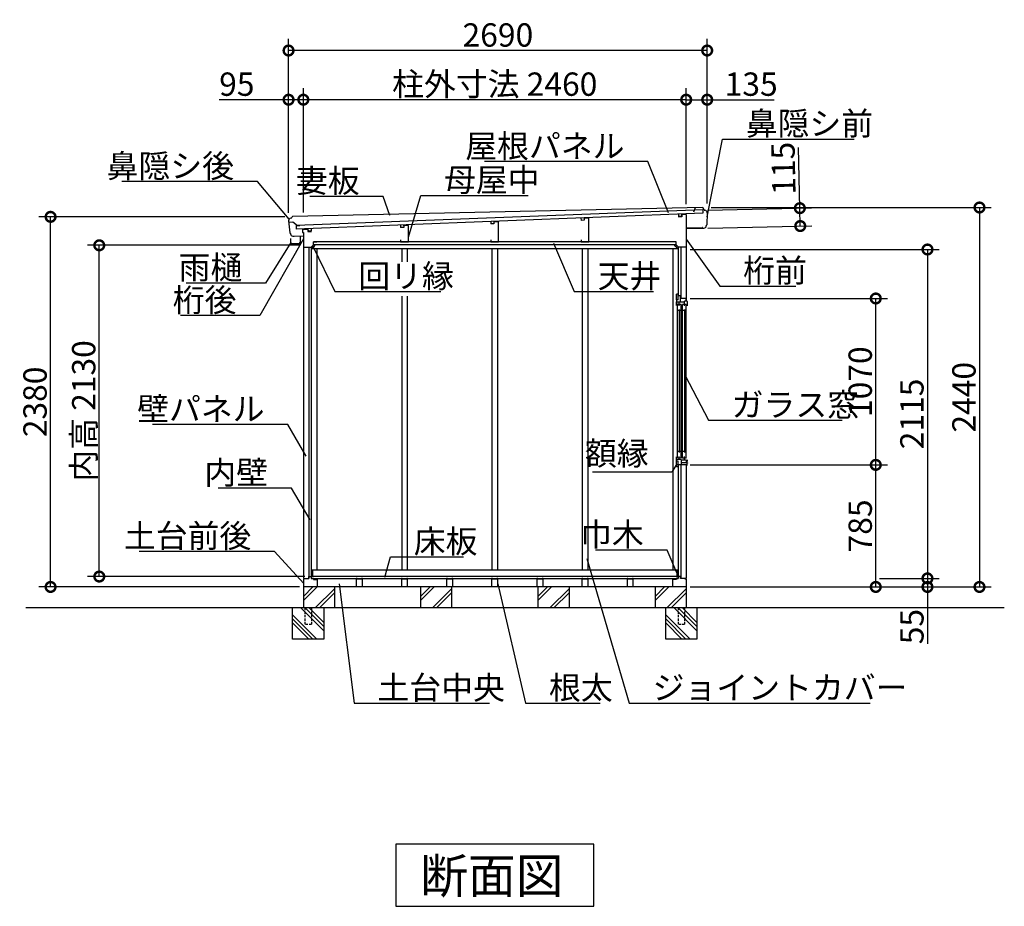
# Model space of a CAD drawing. Extents: x 175 to 20384, y 0 to 13012.
# Drawn here: x 3600 to 9927, y 7310 to 13012 of the extents above; entities that cross this region are included whole.
import ezdxf

# ---------------------------------------------------------------- set-up
doc = ezdxf.new("R2010")
doc.units = 0
doc.header["$LTSCALE"] = 20
doc.header["$PDMODE"] = 3
doc.header["$PDSIZE"] = 2
doc.linetypes.add('HIDDEN', pattern=[0.375, 0.25, -0.125])
doc.layers.get('0').update_dxf_attribs({"linetype": 'CONTINUOUS'})
doc.layers.get('DEFPOINTS').update_dxf_attribs({"linetype": 'CONTINUOUS'})
for name, color, linetype in [('寸法', 4, 'CONTINUOUS'), ('破線', 2, 'HIDDEN'), ('細線', 5, 'CONTINUOUS'), ('部品1', 7, 'CONTINUOUS'), ('Ｇ．Ｌ', 30, 'CONTINUOUS')]:
    doc.layers.add(name, color=color, linetype=linetype)
doc.styles.add('STYLE1', font='isocp.shx', dxfattribs={"bigfont": 'bigfont.shx'})
doc.styles.add('STYLE2', font='MS PGothic.ttf')
doc.dimstyles.new('INABA_S50G', dxfattribs={"dimtxt": 150, "dimasz": 125, "dimexe": 75, "dimexo": 25, "dimgap": 25, "dimtad": 3, "dimdec": 1, "dimdsep": 46, "dimtxsty": 'STYLE1', "dimblk1": 'DOTSMALL', "dimblk2": 'DOTSMALL', "dimsah": 1, "dimcen": 0, "dimclrt": 7, "dimadec": 0, "dimazin": 0, "dimtfac": 1, "dimtdec": 4, "dimtix": 1, "dimtmove": 0, "dimatfit": 3, "dimldrblk": 'DOTSMALL', "dimfxl": 1, "dimtolj": 1, "dimtzin": 0, "dimarcsym": 0})

# ---------------------------------------------------------------- blocks, each defined once
blk = doc.blocks.new('_DOTSMALL')
at = {"color": 0, "linetype": 'ByBlock', "ltscale": 50, "const_width": 0.5}
blk.add_lwpolyline([(-0.0625, 0, 1), (0.0625, 0, 1)], format="xyb", close=True, dxfattribs=at)
blk = doc.blocks.new('*D43')
at = {"color": 0, "linetype": 'ByBlock', "ltscale": 50}
for p, q in [((5302.8, 11743.7), (3723.6, 11743.7)), ((3798.6, 9363.7), (3798.6, 11743.7)), ((5397.8, 9363.7), (3723.6, 9363.7))]:
    blk.add_line(p, q, dxfattribs=at)
at = {"layer": 'DEFPOINTS', "color": 0, "linetype": 'ByBlock', "ltscale": 50}
for p in [(3798.6, 11743.7), (5327.8, 11743.7), (5422.8, 9363.7)]:
    blk.add_point(p, dxfattribs=at)
at = {"color": 0, "linetype": 'ByBlock', "ltscale": 50, "xscale": 125, "yscale": 125, "zscale": 125}
for p, rotation in [((3798.6, 11743.7), 90), ((3798.6, 9363.7), 270)]:
    blk.add_blockref('_DOTSMALL', p, dxfattribs=dict(at, rotation=rotation))
at = {"color": 7, "linetype": 'ByBlock', "ltscale": 50, "insert": (3698.6, 10553.7), "char_height": 150, "attachment_point": 5, "rotation": 90, "style": 'STYLE1'}
blk.add_mtext('\\A1;2380', dxfattribs=at)
blk = doc.blocks.new('*D44')
at = {"color": 0, "linetype": 'ByBlock', "ltscale": 50}
for p, q in [((5397.8, 11560.7), (4036.5, 11560.7)), ((4111.5, 9430.7), (4111.5, 11560.7)), ((5433.3, 9430.7), (4036.5, 9430.7))]:
    blk.add_line(p, q, dxfattribs=at)
at = {"layer": 'DEFPOINTS', "color": 0, "linetype": 'ByBlock', "ltscale": 50}
for p in [(4111.5, 11560.7), (5422.8, 11560.7), (5458.3, 9430.7)]:
    blk.add_point(p, dxfattribs=at)
at = {"color": 0, "linetype": 'ByBlock', "ltscale": 50, "xscale": 125, "yscale": 125, "zscale": 125}
for p, rotation in [((4111.5, 11560.7), 90), ((4111.5, 9430.7), 270)]:
    blk.add_blockref('_DOTSMALL', p, dxfattribs=dict(at, rotation=rotation))
at = {"color": 7, "linetype": 'ByBlock', "ltscale": 50, "insert": (4011.5, 10495.7), "char_height": 150, "attachment_point": 5, "rotation": 90, "style": 'STYLE1'}
blk.add_mtext('\\A1;内高 2130', dxfattribs=at)
blk = doc.blocks.new('*D45')
at = {"color": 0, "linetype": 'ByBlock', "ltscale": 50}
for p, q in [((8042.8, 11803.7), (9842.5, 11803.7)), ((9767.5, 11803.7), (9767.5, 9363.7)), ((7907.8, 9363.7), (9842.5, 9363.7))]:
    blk.add_line(p, q, dxfattribs=at)
at = {"layer": 'DEFPOINTS', "color": 0, "linetype": 'ByBlock', "ltscale": 50}
for p in [(8017.8, 11803.7), (7882.8, 9363.7), (9767.5, 9363.7)]:
    blk.add_point(p, dxfattribs=at)
at = {"color": 0, "linetype": 'ByBlock', "ltscale": 50, "xscale": 125, "yscale": 125, "zscale": 125}
for p, rotation in [((9767.5, 11803.7), 90), ((9767.5, 9363.7), 270)]:
    blk.add_blockref('_DOTSMALL', p, dxfattribs=dict(at, rotation=rotation))
at = {"color": 7, "linetype": 'ByBlock', "ltscale": 50, "insert": (9667.5, 10583.7), "char_height": 150, "attachment_point": 5, "rotation": 90, "style": 'STYLE1'}
blk.add_mtext('\\A1;2440', dxfattribs=at)
blk = doc.blocks.new('*D40')
at = {"color": 0, "linetype": 'ByBlock', "ltscale": 50}
for p, q in [((45000.1, 19846.3), (45000.1, 20237.5)), ((44405.9, 19846.3), (45075.1, 19846.3)), ((45000.1, 19731.3), (45000.1, 19846.3)), ((44405.9, 19731.3), (45075.1, 19731.3))]:
    blk.add_line(p, q, dxfattribs=at)
at = {"layer": 'DEFPOINTS', "color": 0, "linetype": 'ByBlock', "ltscale": 50}
for p in [(44380.9, 19846.3), (45000.1, 19846.3), (44380.9, 19731.3)]:
    blk.add_point(p, dxfattribs=at)
at = {"color": 0, "linetype": 'ByBlock', "ltscale": 50, "xscale": 125, "yscale": 125, "zscale": 125}
for p, rotation in [((45000.1, 19846.3), 90), ((45000.1, 19731.3), 270)]:
    blk.add_blockref('_DOTSMALL', p, dxfattribs=dict(at, rotation=rotation))
at = {"color": 7, "linetype": 'ByBlock', "ltscale": 50, "insert": (44900.1, 20104.4), "char_height": 150, "attachment_point": 5, "rotation": 90, "style": 'STYLE1'}
blk.add_mtext('\\A1;115', dxfattribs=at)
blk = doc.blocks.new('*D46')
at = {"color": 0, "linetype": 'ByBlock', "ltscale": 50}
for p, q in [((5327.8, 11768.7), (5327.8, 12572)), ((5422.8, 11771.4), (5422.8, 12572)), ((5327.8, 12497), (4881.6, 12497)), ((5422.8, 12497), (5327.8, 12497))]:
    blk.add_line(p, q, dxfattribs=at)
at = {"layer": 'DEFPOINTS', "color": 0, "linetype": 'ByBlock', "ltscale": 50}
for p in [(5327.8, 12497), (5327.8, 11743.7), (5422.8, 11746.4)]:
    blk.add_point(p, dxfattribs=at)
at = {"color": 0, "linetype": 'ByBlock', "ltscale": 50, "xscale": 125, "yscale": 125, "zscale": 125, "rotation": 180}
blk.add_blockref('_DOTSMALL', (5327.8, 12497), dxfattribs=at)
at = {"color": 0, "linetype": 'ByBlock', "ltscale": 50, "xscale": 125, "yscale": 125, "zscale": 125}
blk.add_blockref('_DOTSMALL', (5422.8, 12497), dxfattribs=at)
at = {"color": 7, "linetype": 'ByBlock', "ltscale": 50, "insert": (4995.3, 12597), "char_height": 150, "attachment_point": 5, "style": 'STYLE1'}
blk.add_mtext('\\A1;95', dxfattribs=at)
blk = doc.blocks.new('*D47')
at = {"layer": 'DEFPOINTS', "color": 0, "ltscale": 50}
for p in [(5422.8, 12497), (5422.8, 11746.4), (7882.8, 11758.7)]:
    blk.add_point(p, dxfattribs=at)
at = {"layer": '寸法', "color": 0, "ltscale": 50}
for p, q in [((5422.8, 11771.4), (5422.8, 12572)), ((7882.8, 12497), (5422.8, 12497))]:
    blk.add_line(p, q, dxfattribs=at)
at = {"layer": '寸法', "color": 0, "ltscale": 50, "xscale": 125, "yscale": 125, "zscale": 125, "rotation": 180}
blk.add_blockref('_DOTSMALL', (5422.8, 12497), dxfattribs=at)
at = {"layer": '寸法', "color": 0, "ltscale": 50, "xscale": 125, "yscale": 125, "zscale": 125}
blk.add_blockref('_DOTSMALL', (7882.8, 12497), dxfattribs=at)
at = {"layer": '寸法', "color": 7, "ltscale": 50, "insert": (6652.8, 12597), "char_height": 150, "attachment_point": 5, "style": 'STYLE1'}
blk.add_mtext('\\A1;柱外寸法 2460', dxfattribs=at)
blk = doc.blocks.new('*D48')
at = {"color": 0, "linetype": 'ByBlock', "ltscale": 50}
for p, q in [((5327.8, 11768.7), (5327.8, 12888.2)), ((8017.8, 11828.7), (8017.8, 12888.2)), ((8017.8, 12813.2), (5327.8, 12813.2))]:
    blk.add_line(p, q, dxfattribs=at)
at = {"layer": 'DEFPOINTS', "color": 0, "linetype": 'ByBlock', "ltscale": 50}
for p in [(5327.8, 12813.2), (8017.8, 11803.7), (5327.8, 11743.7)]:
    blk.add_point(p, dxfattribs=at)
at = {"color": 0, "linetype": 'ByBlock', "ltscale": 50, "xscale": 125, "yscale": 125, "zscale": 125, "rotation": 180}
blk.add_blockref('_DOTSMALL', (5327.8, 12813.2), dxfattribs=at)
at = {"color": 0, "linetype": 'ByBlock', "ltscale": 50, "xscale": 125, "yscale": 125, "zscale": 125}
blk.add_blockref('_DOTSMALL', (8017.8, 12813.2), dxfattribs=at)
at = {"color": 7, "linetype": 'ByBlock', "ltscale": 50, "insert": (6672.8, 12913.2), "char_height": 150, "attachment_point": 5, "style": 'STYLE1'}
blk.add_mtext('\\A1;2690', dxfattribs=at)
blk = doc.blocks.new('*D49')
at = {"color": 0, "linetype": 'ByBlock', "ltscale": 50}
for p, q in [((7907.8, 9363.7), (9508.2, 9363.7)), ((9126, 9418.7), (9508.2, 9418.7)), ((9433.2, 9418.7), (9433.2, 9363.7)), ((9433.2, 9363.7), (9433.2, 8998.1))]:
    blk.add_line(p, q, dxfattribs=at)
at = {"layer": 'DEFPOINTS', "color": 0, "linetype": 'ByBlock', "ltscale": 50}
for p in [(7882.8, 9363.7), (9101, 9418.7), (9433.2, 9363.7)]:
    blk.add_point(p, dxfattribs=at)
at = {"color": 0, "linetype": 'ByBlock', "ltscale": 50, "xscale": 125, "yscale": 125, "zscale": 125}
for p, rotation in [((9433.2, 9418.7), 90), ((9433.2, 9363.7), 270)]:
    blk.add_blockref('_DOTSMALL', p, dxfattribs=dict(at, rotation=rotation))
at = {"color": 7, "linetype": 'ByBlock', "ltscale": 50, "insert": (9333.2, 9108.7), "char_height": 150, "attachment_point": 5, "rotation": 90, "style": 'STYLE1'}
blk.add_mtext('\\A1;55', dxfattribs=at)
blk = doc.blocks.new('*D50')
at = {"color": 0, "linetype": 'ByBlock', "ltscale": 50}
for p, q in [((7907.8, 11533.7), (9508.2, 11533.7)), ((9433.2, 11533.7), (9433.2, 9418.7)), ((9126, 9418.7), (9508.2, 9418.7))]:
    blk.add_line(p, q, dxfattribs=at)
at = {"layer": 'DEFPOINTS', "color": 0, "linetype": 'ByBlock', "ltscale": 50}
for p in [(7882.8, 11533.7), (9101, 9418.7), (9433.2, 9418.7)]:
    blk.add_point(p, dxfattribs=at)
at = {"color": 0, "linetype": 'ByBlock', "ltscale": 50, "xscale": 125, "yscale": 125, "zscale": 125}
for p, rotation in [((9433.2, 11533.7), 90), ((9433.2, 9418.7), 270)]:
    blk.add_blockref('_DOTSMALL', p, dxfattribs=dict(at, rotation=rotation))
at = {"color": 7, "linetype": 'ByBlock', "ltscale": 50, "insert": (9333.2, 10476.2), "char_height": 150, "attachment_point": 5, "rotation": 90, "style": 'STYLE1'}
blk.add_mtext('\\A1;2115', dxfattribs=at)
blk = doc.blocks.new('*D51')
at = {"layer": 'DEFPOINTS', "color": 0, "ltscale": 50}
for p in [(7882.8, 11218.7), (9101, 11218.7), (7882.8, 10148.7)]:
    blk.add_point(p, dxfattribs=at)
at = {"layer": '寸法', "color": 0, "ltscale": 50}
for p, q in [((7907.8, 11218.7), (9176, 11218.7)), ((9101, 10148.7), (9101, 11218.7))]:
    blk.add_line(p, q, dxfattribs=at)
at = {"layer": '寸法', "color": 0, "ltscale": 50, "xscale": 125, "yscale": 125, "zscale": 125}
for p, rotation in [((9101, 11218.7), 90), ((9101, 10148.7), 270)]:
    blk.add_blockref('_DOTSMALL', p, dxfattribs=dict(at, rotation=rotation))
at = {"layer": '寸法', "color": 7, "ltscale": 50, "insert": (9001, 10683.7), "char_height": 150, "attachment_point": 5, "rotation": 90, "style": 'STYLE1'}
blk.add_mtext('\\A1;1070', dxfattribs=at)
blk = doc.blocks.new('*D52')
at = {"color": 0, "linetype": 'ByBlock', "ltscale": 50}
for p, q in [((7907.8, 10148.7), (9176, 10148.7)), ((9101, 9363.7), (9101, 10148.7)), ((7907.8, 9363.7), (9176, 9363.7))]:
    blk.add_line(p, q, dxfattribs=at)
at = {"layer": 'DEFPOINTS', "color": 0, "linetype": 'ByBlock', "ltscale": 50}
for p in [(7882.8, 10148.7), (9101, 10148.7), (7882.8, 9363.7)]:
    blk.add_point(p, dxfattribs=at)
at = {"color": 0, "linetype": 'ByBlock', "ltscale": 50, "xscale": 125, "yscale": 125, "zscale": 125}
for p, rotation in [((9101, 10148.7), 90), ((9101, 9363.7), 270)]:
    blk.add_blockref('_DOTSMALL', p, dxfattribs=dict(at, rotation=rotation))
at = {"color": 7, "linetype": 'ByBlock', "ltscale": 50, "insert": (9001, 9756.2), "char_height": 150, "attachment_point": 5, "rotation": 90, "style": 'STYLE1'}
blk.add_mtext('\\A1;785', dxfattribs=at)
blk = doc.blocks.new('*D53')
at = {"color": 0, "linetype": 'ByBlock', "ltscale": 50}
for p, q in [((7882.8, 11826.3), (7882.8, 12572)), ((8017.8, 11828.7), (8017.8, 12572)), ((7882.8, 12497), (8017.8, 12497)), ((8017.8, 12497), (8448.5, 12497))]:
    blk.add_line(p, q, dxfattribs=at)
at = {"layer": 'DEFPOINTS', "color": 0, "linetype": 'ByBlock', "ltscale": 50}
for p in [(7882.8, 12497), (7882.8, 11801.3), (8017.8, 11803.7)]:
    blk.add_point(p, dxfattribs=at)
at = {"color": 0, "linetype": 'ByBlock', "ltscale": 50, "xscale": 125, "yscale": 125, "zscale": 125, "rotation": 180}
blk.add_blockref('_DOTSMALL', (7882.8, 12497), dxfattribs=at)
at = {"color": 0, "linetype": 'ByBlock', "ltscale": 50, "xscale": 125, "yscale": 125, "zscale": 125}
blk.add_blockref('_DOTSMALL', (8017.8, 12497), dxfattribs=at)
at = {"color": 7, "linetype": 'ByBlock', "ltscale": 50, "insert": (8300.4, 12597), "char_height": 150, "attachment_point": 5, "style": 'STYLE1'}
blk.add_mtext('\\A1;135', dxfattribs=at)
blk = doc.blocks.new('A$C356B7D95')
at = {"layer": '寸法', "ltscale": 50}
dim = blk.add_linear_dim(base=(619.19, 130.62), p1=(0, 15.62), p2=(0, 130.62), angle=270, dimstyle='INABA_S50G', dxfattribs=at)
dim.commit()
dim.dimension.update_dxf_attribs({"geometry": '*D40', "text_midpoint": (619.19, 388.73), "dimtype": 128, "insert": (-44380.9, -19715.63)})
blk = doc.blocks.new('A$C5FCD7CC6')
at = {"layer": '部品1', "ltscale": 50, "rotation": 2.255436934929261}
blk.add_blockref('A$C356B7D95', (5.1, -15.6), dxfattribs=at)

msp = doc.modelspace()

# ---------------------------------------------------------------- linework, layer by layer
at = {"layer": '破線', "ltscale": 3}
for p, q in [((5432.83, 9228.74), (5432.83, 9122.74)), ((5474.83, 9228.74), (5474.83, 9122.74)), ((7830.83, 9228.74), (7830.83, 9122.74)), ((7872.83, 9228.74), (7872.83, 9122.74)), ((5474.83, 9122.74), (5432.83, 9122.74)), ((7872.83, 9122.74), (7830.83, 9122.74))]:
    msp.add_line(p, q, dxfattribs=at)
at = {"layer": '細線', "ltscale": 50}
for p, q in [((7989.51, 11789.72), (5376.32, 11687.35)), ((7989.51, 11789.72), (7990.37, 11767.74)), ((7990.37, 11767.74), (5377.18, 11665.36)), ((6626.82, 11714.32), (6627.45, 11698.33)), ((6646.8, 11715.1), (6647.43, 11699.11)), ((7206.67, 11737.04), (7207.3, 11721.05)), ((7227.29, 11721.83), (7207.3, 11721.05)), ((7226.66, 11737.82), (7227.29, 11721.83)), ((7832.49, 11761.55), (7833.12, 11745.56)), ((7853.11, 11746.35), (7833.12, 11745.56)), ((7852.48, 11762.34), (7853.11, 11746.35)), ((5376.32, 11687.35), (5377.18, 11665.36)), ((5452.12, 11668.3), (5452.75, 11652.31)), ((5472.73, 11653.09), (5452.75, 11652.31)), ((5472.1, 11669.08), (5472.73, 11653.09)), ((6046.96, 11691.6), (6047.59, 11675.61)), ((6067.57, 11676.4), (6047.59, 11675.61)), ((6066.95, 11692.39), (6067.57, 11676.4)), ((6647.43, 11699.11), (6627.45, 11698.33)), ((7882.83, 11669.08), (7987.82, 11670.75)), ((5364.54, 11619.8), (5422.83, 11620.73)), ((7817.83, 11583.74), (5487.83, 11583.74)), ((5457.83, 11548.74), (5457.83, 9418.74)), ((7817.83, 11563.74), (5487.83, 11563.74)), ((7847.83, 11548.74), (7847.83, 11218.74)), ((7820.33, 11210.74), (7820.33, 11246.74)), ((7832.33, 11246.74), (7820.33, 11246.74)), ((7832.33, 11210.74), (7820.33, 11210.74)), ((7821.33, 11210.74), (7821.33, 11173.24)), ((7832.33, 11210.74), (7832.33, 11246.74)), ((7832.33, 11238.74), (7847.83, 11238.74)), ((7847.33, 11198.24), (7847.33, 11238.74)), ((7882.83, 11218.74), (7847.83, 11218.74)), ((7882.33, 11200.74), (7871.63, 11200.74)), ((7871.63, 11171.24), (7871.63, 11200.74)), ((7882.33, 11200.74), (7882.33, 11218.24)), ((7891.33, 11198.74), (7882.33, 11200.74)), ((7891.33, 11172.24), (7891.33, 11198.74)), ((7821.33, 11173.24), (7821.33, 11198.24)), ((7821.33, 11198.24), (7871.63, 11198.24)), ((7826.08, 10191.74), (7826.08, 11179.24)), ((7850.58, 11179.24), (7826.08, 11179.24)), ((7850.58, 11141.24), (7826.08, 11141.24)), ((7838.33, 11171.24), (7838.33, 11198.24)), ((7838.33, 11147.24), (7838.33, 10228.74)), ((7850.58, 10191.74), (7850.58, 11179.24)), ((7860.13, 10191.74), (7860.13, 11179.24)), ((7883.13, 11179.24), (7860.13, 11179.24)), ((7883.13, 11141.24), (7860.13, 11141.24)), ((7871.63, 11147.24), (7871.63, 10228.74)), ((7883.13, 10191.74), (7883.13, 11179.24)), ((7821.33, 10172.74), (7821.33, 10200.74)), ((7850.58, 10234.74), (7826.08, 10234.74)), ((7850.58, 10191.74), (7826.08, 10191.74)), ((7838.33, 10184.66), (7838.33, 10201.74)), ((7883.13, 10234.74), (7860.13, 10234.74)), ((7883.13, 10191.74), (7860.13, 10191.74)), ((7871.63, 10181.09), (7871.63, 10201.74)), ((7820.33, 10136.74), (7820.33, 10172.74)), ((7832.33, 10172.74), (7820.33, 10172.74)), ((7832.33, 10136.74), (7820.33, 10136.74)), ((7821.33, 10185.24), (7851.03, 10184.24)), ((7832.33, 10136.74), (7832.33, 10172.74)), ((7882.83, 10148.74), (7832.33, 10148.74)), ((7847.83, 10148.74), (7847.83, 9418.74)), ((7851.03, 10184.24), (7851.03, 10148.74)), ((7851.03, 10181.74), (7882.83, 10180.74)), ((7891.33, 10162.74), (7851.03, 10162.74)), ((7882.83, 10180.74), (7882.83, 10162.74)), ((7882.83, 10171.64), (7891.33, 10171.64)), ((7887.13, 10144.24), (7882.83, 10144.24)), ((7887.13, 10162.74), (7887.13, 10144.24)), ((7891.33, 10171.64), (7891.33, 10180.74)), ((7891.33, 10162.74), (7891.33, 10159.74)), ((7832.33, 9430.74), (5473.33, 9430.74)), ((5422.83, 9276.01), (5510.56, 9363.74)), ((5422.83, 9302.53), (5484.04, 9363.74)), ((5473.33, 9418.74), (7832.33, 9418.74)), ((6175.83, 9276.01), (6263.56, 9363.74)), ((6175.83, 9302.53), (6237.04, 9363.74)), ((6929.83, 9276.01), (7017.56, 9363.74)), ((6929.83, 9302.53), (6991.04, 9363.74)), ((7682.83, 9276.01), (7770.56, 9363.74)), ((7682.83, 9302.53), (7744.04, 9363.74)), ((5499.04, 9228.74), (5622.83, 9352.53)), ((5525.56, 9228.74), (5622.83, 9326.01)), ((6252.04, 9228.74), (6375.83, 9352.53)), ((6278.56, 9228.74), (6375.83, 9326.01)), ((7006.04, 9228.74), (7129.83, 9352.53)), ((7032.56, 9228.74), (7129.83, 9326.01)), ((7759.04, 9228.74), (7882.83, 9352.53)), ((7785.56, 9228.74), (7882.83, 9326.01)), ((5510.12, 9028.74), (5353.83, 9185.03)), ((5553.83, 9081.99), (5407.09, 9228.74)), ((5553.83, 9108.51), (5433.6, 9228.74)), ((5553.83, 9135.03), (5460.12, 9228.74)), ((7908.12, 9028.74), (7751.83, 9185.03)), ((7951.83, 9081.99), (7805.09, 9228.74)), ((7951.83, 9108.51), (7831.6, 9228.74)), ((7951.83, 9135.03), (7858.12, 9228.74)), ((5483.6, 9028.74), (5353.83, 9158.51)), ((5457.09, 9028.74), (5353.83, 9131.99)), ((7881.6, 9028.74), (7751.83, 9158.51)), ((7855.09, 9028.74), (7751.83, 9131.99))]:
    msp.add_line(p, q, dxfattribs=at)
at = {"layer": '部品1', "ltscale": 50}
for p, q in [((7988.31, 11803.2), (5353.16, 11745.1)), ((7940.61, 11802.34), (7930.86, 11773.97)), ((7999.64, 11785.67), (8001.83, 11785.7)), ((5328.71, 11710.16), (5354.85, 11710.63)), ((5345.92, 11734.76), (5342.83, 11734.71)), ((5354.85, 11710.63), (5384.26, 11688.16)), ((6677.83, 11711.24), (6647.83, 11709.74)), ((6647.83, 11709.74), (6647.83, 11698.74)), ((6677.83, 11583.74), (6677.83, 11711.24)), ((7227.83, 11721.74), (7207.83, 11720.74)), ((7257.83, 11734.24), (7227.83, 11732.74)), ((7227.83, 11732.74), (7227.83, 11721.74)), ((7257.83, 11583.74), (7257.83, 11734.24)), ((7854.33, 11743.74), (7831.83, 11743.74)), ((7854.33, 11758.74), (7854.33, 11743.74)), ((7882.83, 11758.74), (7854.33, 11758.74)), ((7882.83, 11758.74), (7882.83, 11200.63)), ((5384.26, 11688.16), (5400.26, 11688.45)), ((5417.83, 11663.74), (5417.83, 11643.74)), ((5417.83, 11663.74), (5451.33, 11663.74)), ((5417.83, 11643.74), (5422.83, 11643.74)), ((5422.83, 11643.74), (5422.83, 9418.74)), ((5451.33, 11663.74), (5451.33, 11648.74)), ((5451.33, 11648.74), (5474.83, 11648.74)), ((6067.83, 11675.74), (6047.83, 11674.74)), ((6097.83, 11688.24), (6067.83, 11686.74)), ((6067.83, 11686.74), (6067.83, 11675.74)), ((6097.83, 11583.74), (6097.83, 11688.24)), ((6647.83, 11698.74), (6627.83, 11697.74)), ((7882.76, 11673.58), (7984.75, 11675.21)), ((7987.82, 11670.75), (7987.8, 11672.25)), ((7987.82, 11670.75), (7996.82, 11670.9)), ((5487.83, 11583.74), (5509.83, 11583.74)), ((5487.83, 11583.74), (5509.83, 11583.74)), ((5487.83, 11563.74), (5487.83, 11583.74)), ((6047.83, 11595.74), (6047.83, 11583.74)), ((6047.83, 11583.74), (6097.83, 11583.74)), ((6627.83, 11595.74), (6627.83, 11583.74)), ((6627.83, 11583.74), (6677.83, 11583.74)), ((7207.83, 11595.74), (7207.83, 11583.74)), ((7207.83, 11583.74), (7257.83, 11583.74)), ((7817.83, 11583.74), (7795.83, 11583.74)), ((7817.83, 11583.74), (7795.83, 11583.74)), ((7817.83, 11563.74), (7817.83, 11583.74)), ((5422.83, 11548.74), (5472.83, 11548.74)), ((5472.83, 11548.74), (5487.83, 11563.74)), ((5472.83, 11548.74), (5473.33, 11548.74)), ((5473.33, 11548.74), (5473.33, 9430.74)), ((7832.33, 11537.59), (5473.33, 11537.59)), ((5496.47, 11563.74), (5487.83, 11563.74)), ((5509.33, 11537.59), (5509.33, 9470.74)), ((6054.83, 11537.59), (6054.83, 11454.72)), ((6090.83, 11537.59), (6090.83, 11454.72)), ((6634.83, 11537.59), (6634.83, 9470.74)), ((6670.83, 11537.59), (6670.83, 9470.74)), ((7214.83, 11537.59), (7214.83, 9470.74)), ((7250.83, 11537.59), (7250.83, 9470.74)), ((7796.33, 11537.59), (7796.33, 9470.74)), ((7809.19, 11563.74), (7817.83, 11563.74)), ((7832.83, 11548.74), (7817.83, 11563.74)), ((7832.33, 11548.74), (7832.33, 11238.74)), ((7832.83, 11548.74), (7832.33, 11548.74)), ((7882.83, 11548.74), (7832.83, 11548.74)), ((6054.83, 11233.09), (6054.83, 9470.74)), ((6090.83, 11233.09), (6090.83, 9470.74)), ((7832.33, 10148.74), (7832.33, 9430.74)), ((7882.83, 10148.74), (7882.83, 9418.74)), ((5458.33, 9418.74), (5458.33, 9430.74)), ((5458.33, 9430.74), (5473.33, 9430.74)), ((7832.33, 9470.74), (5473.33, 9470.74)), ((5473.33, 9470.74), (5482.33, 9470.74)), ((5482.33, 9430.74), (5473.33, 9430.74)), ((5473.33, 9430.74), (5473.33, 9418.74)), ((5482.33, 9470.74), (5482.33, 9430.74)), ((7823.33, 9470.74), (7823.33, 9430.74)), ((7832.33, 9470.74), (7823.33, 9470.74)), ((7823.33, 9430.74), (7832.33, 9430.74)), ((7832.33, 9430.74), (7832.33, 9418.74)), ((7847.33, 9430.74), (7832.33, 9430.74)), ((7847.33, 9418.74), (7847.33, 9430.74)), ((5422.83, 9418.74), (5458.33, 9418.74)), ((5422.83, 9412.74), (5422.83, 9363.74)), ((5422.83, 9412.74), (5428.83, 9412.74)), ((7882.83, 9363.74), (5422.83, 9363.74)), ((5422.83, 9363.74), (5422.83, 9228.74)), ((5428.83, 9412.74), (5428.83, 9418.74)), ((5487.33, 9418.74), (5473.33, 9418.74)), ((5487.33, 9418.74), (5487.33, 9411.74)), ((5487.33, 9411.74), (5511.33, 9411.74)), ((5511.33, 9411.74), (5511.33, 9363.74)), ((5622.83, 9363.74), (5622.83, 9228.74)), ((5768.83, 9418.74), (5762.83, 9418.74)), ((5762.83, 9418.74), (5762.83, 9363.74)), ((5768.83, 9418.74), (5768.83, 9412.74)), ((5796.83, 9412.74), (5768.83, 9412.74)), ((5802.83, 9418.74), (5796.83, 9418.74)), ((5796.83, 9412.74), (5796.83, 9418.74)), ((5802.83, 9363.74), (5802.83, 9418.74)), ((6058.83, 9418.74), (6052.83, 9418.74)), ((6052.83, 9418.74), (6052.83, 9363.74)), ((6058.83, 9418.74), (6058.83, 9412.74)), ((6086.83, 9412.74), (6058.83, 9412.74)), ((6092.83, 9418.74), (6086.83, 9418.74)), ((6086.83, 9412.74), (6086.83, 9418.74)), ((6092.83, 9363.74), (6092.83, 9418.74)), ((6175.83, 9363.74), (6175.83, 9228.74)), ((6348.83, 9418.74), (6342.83, 9418.74)), ((6342.83, 9418.74), (6342.83, 9363.74)), ((6348.83, 9418.74), (6348.83, 9412.74)), ((6376.83, 9412.74), (6348.83, 9412.74)), ((6375.83, 9363.74), (6375.83, 9228.74)), ((6382.83, 9418.74), (6376.83, 9418.74)), ((6376.83, 9412.74), (6376.83, 9418.74)), ((6382.83, 9363.74), (6382.83, 9418.74)), ((6632.83, 9418.74), (6632.83, 9363.74)), ((6638.83, 9418.74), (6632.83, 9418.74)), ((6638.83, 9418.74), (6638.83, 9412.74)), ((6666.83, 9412.74), (6638.83, 9412.74)), ((6666.83, 9412.74), (6666.83, 9418.74)), ((6672.83, 9418.74), (6666.83, 9418.74)), ((6672.83, 9363.74), (6672.83, 9418.74)), ((6928.83, 9418.74), (6922.83, 9418.74)), ((6922.83, 9418.74), (6922.83, 9363.74)), ((6928.83, 9418.74), (6928.83, 9412.74)), ((6956.83, 9412.74), (6928.83, 9412.74)), ((6929.83, 9363.74), (6929.83, 9228.74)), ((6962.83, 9418.74), (6956.83, 9418.74)), ((6956.83, 9412.74), (6956.83, 9418.74)), ((6962.83, 9363.74), (6962.83, 9418.74)), ((7129.83, 9363.74), (7129.83, 9228.74)), ((7218.83, 9418.74), (7212.83, 9418.74)), ((7212.83, 9418.74), (7212.83, 9363.74)), ((7218.83, 9418.74), (7218.83, 9412.74)), ((7246.83, 9412.74), (7218.83, 9412.74)), ((7246.83, 9412.74), (7246.83, 9418.74)), ((7252.83, 9418.74), (7246.83, 9418.74)), ((7252.83, 9363.74), (7252.83, 9418.74)), ((7502.83, 9418.74), (7502.83, 9363.74)), ((7508.83, 9418.74), (7502.83, 9418.74)), ((7508.83, 9418.74), (7508.83, 9412.74)), ((7536.83, 9412.74), (7508.83, 9412.74)), ((7536.83, 9412.74), (7536.83, 9418.74)), ((7542.83, 9418.74), (7536.83, 9418.74)), ((7542.83, 9363.74), (7542.83, 9418.74)), ((7682.83, 9363.74), (7682.83, 9228.74)), ((7794.33, 9411.74), (7794.33, 9363.74)), ((7818.33, 9411.74), (7794.33, 9411.74)), ((7818.33, 9418.74), (7818.33, 9411.74)), ((7832.33, 9418.74), (7818.33, 9418.74)), ((7882.83, 9418.74), (7847.33, 9418.74)), ((7876.83, 9412.74), (7876.83, 9418.74)), ((7882.83, 9412.74), (7876.83, 9412.74)), ((7882.83, 9412.74), (7882.83, 9363.74)), ((7882.83, 9363.74), (7882.83, 9228.74)), ((5353.83, 9028.74), (5353.83, 9228.74)), ((5553.83, 9228.74), (5553.83, 9028.74)), ((7751.83, 9028.74), (7751.83, 9228.74)), ((7951.83, 9228.74), (7951.83, 9028.74)), ((5553.83, 9028.74), (5353.83, 9028.74)), ((7951.83, 9028.74), (7751.83, 9028.74))]:
    msp.add_line(p, q, dxfattribs=at)
at = {"layer": '部品1'}
for p, q in [((7998.25, 11786.54), (7991.56, 11801.16)), ((8017.82, 11769.7), (8015.27, 11692.21)), ((5327.92, 11717.58), (5336.11, 11640.56)), ((5347.32, 11735.79), (5349.94, 11742.82)), ((8012.16, 11688.68), (8012.06, 11685.89)), ((5339.48, 11637.26), (5339.88, 11633.52)), ((5341.83, 11579.55), (5341.83, 11604.55)), ((5355.54, 11619.66), (5364.54, 11619.8)), ((5401.83, 11620.39), (5401.83, 11579.55)), ((5401.83, 11618.55), (5401.83, 11591.55)), ((5391.83, 11569.55), (5351.83, 11569.55)), ((5422.83, 11573.74), (5422.83, 11533.74)), ((5476.33, 11537.59), (5473.33, 11537.59)), ((5476.33, 11537.59), (5483.66, 11544.92)), ((5482.95, 11547.04), (5490.02, 11554.12)), ((5483.66, 11546.34), (5482.95, 11547.04)), ((5490.02, 11554.12), (5490.73, 11553.41)), ((5492.14, 11553.41), (5497.47, 11558.74)), ((5496.47, 11559.74), (5496.47, 11563.74)), ((5497.47, 11559.74), (5496.47, 11559.74)), ((5497.47, 11558.74), (5497.47, 11559.74)), ((7808.19, 11559.74), (7809.19, 11559.74)), ((7808.19, 11558.74), (7808.19, 11559.74)), ((7813.52, 11553.41), (7808.19, 11558.74)), ((7809.19, 11559.74), (7809.19, 11563.74)), ((7815.64, 11554.12), (7814.93, 11553.41)), ((7822.71, 11547.04), (7815.64, 11554.12)), ((7822, 11546.34), (7822.71, 11547.04)), ((7829.33, 11537.59), (7822, 11544.92)), ((7829.33, 11537.59), (7832.33, 11537.59)), ((7289.06, 7709.83), (6016.6, 7709.83)), ((6016.6, 7709.83), (6016.6, 7310.01)), ((7289.06, 7310.01), (7289.06, 7709.83)), ((6016.6, 7310.01), (7289.06, 7310.01))]:
    msp.add_line(p, q, dxfattribs=at)
at = {"layer": '部品1', "ltscale": 50}
for centre, radius, start, end in [((7988.38, 11799.7), 3.5, 24.596182, 91.035247), ((7984.8, 11672.21), 3, 0.911296, 90.911296), ((5337.31, 11640.69), 1.2, 186.075464, 265.169994), ((5337, 11637), 2.5, 6.075464, 85.169994)]:
    msp.add_arc(centre, radius, start, end, dxfattribs=at)
at = {"layer": '部品1'}
for centre, radius, start, end in [((7999.61, 11787.17), 1.5, 204.596182, 270.901846), ((8002.33, 11770.21), 15.5, 358.1168, 91.861256), ((5343.33, 11719.22), 15.5, 91.861256, 186.075464), ((5345.9, 11736.26), 1.5, 270.901846, 339.596081), ((5353.22, 11741.6), 3.5, 91.035247, 159.596081), ((7996.57, 11686.4), 15.5, 270.911296, 358.1168), ((8014.65, 11688.59), 2.5, 99.02227, 178.1168), ((8014.07, 11692.25), 1.2, 279.02227, 358.1168), ((5355.29, 11635.16), 15.5, 186.075464, 270.911296), ((5351.83, 11579.55), 10, 180, 270), ((5391.83, 11579.55), 10, 270, 0), ((5482.95, 11545.63), 1, 315, 45), ((5491.44, 11554.12), 1, 225, 315), ((7814.22, 11554.12), 1, 225, 315), ((7822.71, 11545.63), 1, 135, 225)]:
    msp.add_arc(centre, radius, start, end, dxfattribs=at)
at = {"layer": 'Ｇ．Ｌ', "ltscale": 50}
msp.add_line((9926.95, 9228.74), (3638.89, 9228.74), dxfattribs=at)

# ---------------------------------------------------------------- block references
at = {"layer": '部品1', "ltscale": 50, "rotation": 359.007601206361}
msp.add_blockref('A$C5FCD7CC6', (7992.29, 11670.98), dxfattribs=at)

# ---------------------------------------------------------------- texts
at = {"layer": '寸法', "color": 7, "ltscale": 50, "char_height": 150, "style": 'STYLE1'}
for s, insert, attachment_point in [('\\A1;鼻隠シ前', (8265.64, 12344.05), 4), ('\\A1;鼻隠シ後', (4977.42, 12070.91), 6), ('\\A1;妻板', (5784.66, 11975.29), 6), ('\\A1;母屋中', (6326.74, 11981.41), 4), ('\\A1;雨樋', (5030.04, 11417.92), 6), ('\\A1;回リ縁', (5775.83, 11362.92), 4), ('\\A1;天井', (7313.77, 11362.92), 4), ('\\A1;桁前', (8248.98, 11398.49), 4), ('\\A1;桁後', (4993.13, 11208.88), 6), ('\\A1;ガラス窓', (8175.14, 10535.25), 4), ('\\A1;壁パネル', (5173.44, 10508.28), 6), ('額縁', (7641.39, 10202.55), 6), ('\\A1;内壁', (5195.81, 10099.22), 6), ('\\A1;土台前後', (5088.44, 9692.23), 6), ('\\A1;巾木', (7610.13, 9701.08), 6)]:
    msp.add_mtext(s, dxfattribs=dict(at, insert=insert, attachment_point=attachment_point))
at = {"layer": '部品1', "style": 'STYLE2'}
msp.add_text('断面図', height=225, dxfattribs=at).set_placement((6173.98, 7393.55))
at = {"layer": '部品1', "color": 7, "ltscale": 50, "char_height": 150, "style": 'STYLE1'}
for s, insert, attachment_point in [('\\A1;屋根パネル', (7486.28, 12199.04), 6), ('\\A1;床板', (6132.61, 9656.78), 4), ('\\A1;土台中央', (5899.03, 8716.28), 4), ('\\A1;根太', (7001.06, 8716.28), 4), ('\\A1;ジョイントカバー', (7667.4, 8716.28), 4)]:
    msp.add_mtext(s, dxfattribs=dict(at, insert=insert, attachment_point=attachment_point))

# ---------------------------------------------------------------- dimensions: what is measured, and where the dimension line sits
at = {"layer": '寸法', "ltscale": 50}
dim = msp.add_linear_dim(base=(5327.83, 12813.17), p1=(8017.83, 11803.74), p2=(5327.83, 11743.74), dimstyle='INABA_S50G', dxfattribs=at)
dim.commit()
dim.dimension.update_dxf_attribs({"geometry": '*D48', "text_midpoint": (6672.83, 12913.19)})
dim = msp.add_linear_dim(base=(5422.83, 12497.02), p1=(7882.83, 11758.74), p2=(5422.83, 11746.36), text='柱外寸法 <>', dimstyle='INABA_S50G', override={"dimse1": 1, "dimtmove": 1}, dxfattribs=at)
dim.commit()
dim.dimension.update_dxf_attribs({"geometry": '*D47', "text_midpoint": (6652.83, 12597.03)})
for base, p1, p2, picture, middle in [((5327.83, 12497.02), (5422.83, 11746.36), (5327.83, 11743.74), '*D46', (4995.27, 12497.02)), ((7882.83, 12497.02), (8017.83, 11803.74), (7882.83, 11801.3), '*D53', (8300.39, 12497.02))]:
    dim = msp.add_linear_dim(base=base, p1=p1, p2=p2, dimstyle='INABA_S50G', dxfattribs=at)
    dim.commit()
    dim.dimension.update_dxf_attribs({"geometry": picture, "text_midpoint": middle, "dimtype": 160})
for base, p1, p2, angle, picture, middle in [((9767.49, 9363.74), (8017.83, 11803.74), (7882.83, 9363.74), 270, '*D45', (9667.48, 10583.74)), ((3798.59, 11743.74), (5422.83, 9363.74), (5327.83, 11743.74), 270, '*D43', (3698.57, 10553.74)), ((9433.24, 9418.74), (7882.83, 11533.74), (9101.03, 9418.74), 270, '*D50', (9333.22, 10476.24)), ((9101.03, 10148.74), (7882.83, 9363.74), (7882.83, 10148.74), 90, '*D52', (9001.03, 9756.24))]:
    dim = msp.add_linear_dim(base=base, p1=p1, p2=p2, angle=angle, dimstyle='INABA_S50G', dxfattribs=at)
    dim.commit()
    dim.dimension.update_dxf_attribs({"geometry": picture, "text_midpoint": middle})
dim = msp.add_linear_dim(base=(4111.55, 11560.74), p1=(5458.33, 9430.74), p2=(5422.83, 11560.74), angle=270, text='内高 <>', dimstyle='INABA_S50G', dxfattribs=at)
dim.commit()
dim.dimension.update_dxf_attribs({"geometry": '*D44', "text_midpoint": (4011.53, 10495.74)})
dim = msp.add_linear_dim(base=(9101.03, 11218.74), p1=(7882.83, 10148.74), p2=(7882.83, 11218.74), angle=90, dimstyle='INABA_S50G', override={"dimse1": 1, "dimtmove": 1}, dxfattribs=at)
dim.commit()
dim.dimension.update_dxf_attribs({"geometry": '*D51', "text_midpoint": (9001.03, 10683.74)})
dim = msp.add_linear_dim(base=(9433.24, 9363.74), p1=(9101.03, 9418.74), p2=(7882.83, 9363.74), angle=270, dimstyle='INABA_S50G', dxfattribs=at)
dim.commit()
dim.dimension.update_dxf_attribs({"geometry": '*D49', "text_midpoint": (9433.24, 9108.67), "dimtype": 160})

# ---------------------------------------------------------------- leaders
at = {"layer": '寸法', "ltscale": 50, "has_arrowhead": 0, "annotation_type": 0, "has_hookline": 1}
for points, hookline_direction, text_width in [([(8016.96, 11743.51), (8115.64, 12244.05), (8240.64, 12244.05)], 0, 697.5), ([(7768.4, 11770.03), (7636.28, 12099.04), (7511.28, 12099.04)], 1, 900), ([(5331.64, 11729.4), (5127.42, 11970.91), (5002.42, 11970.91)], 1, 720), ([(5979.15, 11751.89), (5934.66, 11875.29), (5809.66, 11875.29)], 1, 320), ([(6097.83, 11612.38), (6176.74, 11881.41), (6301.74, 11881.41)], 0, 540), ([(5422.83, 11602.21), (5143.13, 11108.88), (5018.13, 11108.88)], 1, 360), ([(5341.83, 11579.55), (5180.04, 11317.92), (5055.04, 11317.92)], 1, 360), ([(7882.83, 11600.45), (8098.98, 11298.49), (8223.98, 11298.49)], 0, 337.5), ([(5486.49, 11550.58), (5625.83, 11262.92), (5750.83, 11262.92)], 0, 530), ([(7030.88, 11573.41), (7163.77, 11262.92), (7288.77, 11262.92)], 0, 360), ([(7875.19, 10722.91), (8025.14, 10435.25), (8150.14, 10435.25)], 0, 710), ([(5441.3, 10204.29), (5323.44, 10408.28), (5198.44, 10408.28)], 1, 720), ([(7823.33, 10156.36), (7791.39, 10102.55), (7666.39, 10102.55)], 1, 360), ([(5466.26, 9795.23), (5345.81, 9999.22), (5220.81, 9999.22)], 1, 320), ([(5422.83, 9388.24), (5238.44, 9592.23), (5113.44, 9592.23)], 1, 720), ([(5946.7, 9425.67), (5982.61, 9556.78), (6107.61, 9556.78)], 0, 320), ([(7823.33, 9455.07), (7760.13, 9601.08), (7635.13, 9601.08)], 1, 310), ([(7244.07, 9547.43), (7517.4, 8616.28), (7642.4, 8616.28)], 0, 1397.5), ([(5653.9, 9382.72), (5749.03, 8616.28), (5874.03, 8616.28)], 0, 720), ([(6672.83, 9382.72), (6851.06, 8616.28), (6976.06, 8616.28)], 0, 330)]:
    msp.add_leader(points, dimstyle='INABA_S50G', dxfattribs=dict(at, hookline_direction=hookline_direction, text_width=text_width))

doc.saveas('drawing.dxf')
